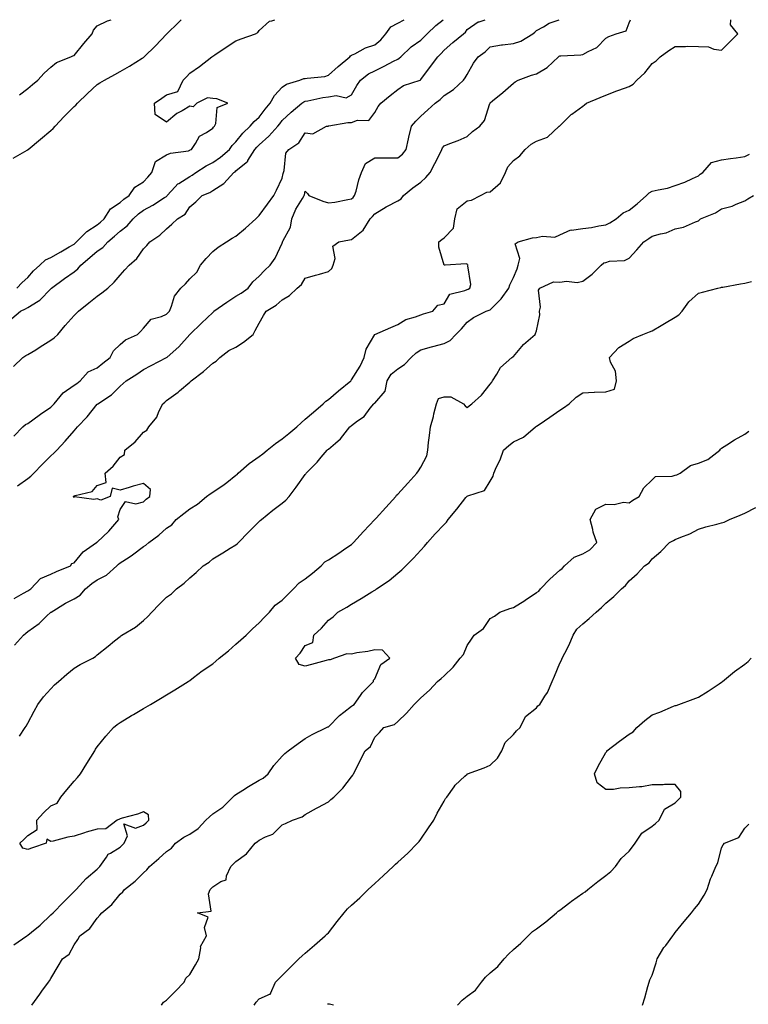
# Model space of a CAD drawing. Units: inches. Extents: x 942083 to 944723, y 7242458 to 7245098.
# Drawn here: x 942425 to 942740, y 7244672 to 7245098 of the extents above; entities that cross this region are included whole.
import ezdxf

# ---------------------------------------------------------------- set-up
doc = ezdxf.new("R2010")
doc.units = ezdxf.units.IN
doc.header["$MEASUREMENT"] = 0
doc.layers.add('Contour_94207242', color=7, linetype='Continuous', true_color=0x5a39b4)

msp = doc.modelspace()

# ---------------------------------------------------------------- linework, layer by layer
at = {"layer": 'Contour_94207242'}
for points in [[(942421.15, 7244968.82, 3205), (942424.84, 7244971.92, 3205), (942427.02, 7244972.95, 3205), (942428.05, 7244973.52, 3205), (942432.46, 7244976.33, 3205), (942433.22, 7244976.75, 3205), (942438.05, 7244981.71, 3205), (942438.17, 7244981.8, 3205), (942438.26, 7244981.92, 3205), (942443.86, 7244986.11, 3205), (942448.05, 7244989.06, 3205), (942449.72, 7244990.25, 3205), (942450.97, 7244991.92, 3205), (942454.83, 7244995.14, 3205), (942458.05, 7244997.86, 3205), (942460.51, 7244999.46, 3205), (942462.68, 7245001.92, 3205), (942465.57, 7245004.4, 3205), (942468.05, 7245006.6, 3205), (942471.05, 7245008.92, 3205), (942473.55, 7245011.92, 3205), (942475.85, 7245014.12, 3205), (942478.05, 7245015.7, 3205), (942482.15, 7245017.82, 3205), (942487.21, 7245021.08, 3205), (942488.05, 7245021.6, 3205), (942488.24, 7245021.73, 3205), (942488.38, 7245021.92, 3205), (942491.82, 7245025.69, 3205), (942492.97, 7245027, 3205), (942493.3, 7245027.17, 3205), (942498.05, 7245030.22, 3205), (942499.18, 7245030.79, 3205), (942500.72, 7245031.92, 3205), (942505.15, 7245034.82, 3205), (942508.05, 7245036.33, 3205), (942511.38, 7245038.59, 3205), (942515.23, 7245041.92, 3205), (942516.4, 7245043.57, 3205), (942518.05, 7245045.21, 3205), (942521.06, 7245048.91, 3205), (942524.26, 7245051.92, 3205), (942525.95, 7245054.02, 3205), (942528.05, 7245055.91, 3205), (942530.72, 7245059.25, 3205), (942532.84, 7245061.92, 3205), (942534.75, 7245065.22, 3205), (942538.05, 7245068.82, 3205), (942539.9, 7245070.07, 3205), (942545.68, 7245071.92, 3205), (942547.42, 7245072.55, 3205), (942548.05, 7245072.56, 3205), (942548.9, 7245072.77, 3205), (942556.49, 7245073.48, 3205), (942558.05, 7245074.05, 3205), (942562.26, 7245077.71, 3205), (942567.33, 7245081.92, 3205), (942567.64, 7245082.33, 3205), (942568.05, 7245082.68, 3205), (942569.44, 7245083.31, 3205), (942574.09, 7245085.88, 3205), (942578.05, 7245087.11, 3205), (942580.71, 7245089.26, 3205), (942582.94, 7245091.92, 3205), (942585.01, 7245094.96, 3205), (942588.05, 7245096.54, 3205), (942590.87, 7245098, 3205)], [(942421.78, 7245038.19, 3207), (942427.75, 7245041.62, 3207), (942428.05, 7245041.78, 3207), (942428.13, 7245041.84, 3207), (942428.24, 7245041.92, 3207), (942433.59, 7245046.38, 3207), (942438.05, 7245050.07, 3207), (942438.99, 7245050.98, 3207), (942439.81, 7245051.92, 3207), (942443.84, 7245056.13, 3207), (942448.05, 7245060.44, 3207), (942448.86, 7245061.11, 3207), (942449.55, 7245061.92, 3207), (942453.88, 7245066.09, 3207), (942458.05, 7245069.93, 3207), (942459.26, 7245070.71, 3207), (942461.28, 7245071.92, 3207), (942465.64, 7245074.33, 3207), (942468.05, 7245075.53, 3207), (942472.01, 7245077.96, 3207), (942477.45, 7245081.32, 3207), (942478.05, 7245081.7, 3207), (942478.19, 7245081.78, 3207), (942478.34, 7245081.92, 3207), (942483.34, 7245086.63, 3207), (942488.05, 7245091.74, 3207), (942488.13, 7245091.84, 3207), (942488.2, 7245091.92, 3207), (942493.17, 7245096.8, 3207), (942494.31, 7245098, 3207)], [(942421.92, 7244948.05, 3204), (942425.91, 7244951.92, 3204), (942427.18, 7244952.79, 3204), (942428.05, 7244953.27, 3204), (942431.45, 7244955.32, 3204), (942433.46, 7244956.51, 3204), (942438.05, 7244959.41, 3204), (942439.51, 7244960.46, 3204), (942440.99, 7244961.92, 3204), (942444.25, 7244965.72, 3204), (942448.05, 7244970.09, 3204), (942448.99, 7244970.98, 3204), (942449.93, 7244971.92, 3204), (942454.39, 7244975.58, 3204), (942458.05, 7244978.46, 3204), (942460.03, 7244979.94, 3204), (942462.72, 7244981.92, 3204), (942465.4, 7244984.57, 3204), (942468.05, 7244987.6, 3204), (942470.07, 7244989.9, 3204), (942471.84, 7244991.92, 3204), (942475.15, 7244994.82, 3204), (942478.05, 7244998.87, 3204), (942479.54, 7245000.43, 3204), (942480.83, 7245001.92, 3204), (942485.09, 7245004.88, 3204), (942488.05, 7245007.63, 3204), (942490.36, 7245009.61, 3204), (942492.74, 7245011.92, 3204), (942496.04, 7245013.93, 3204), (942498.05, 7245017.06, 3204), (942500.68, 7245019.29, 3204), (942503.48, 7245021.92, 3204), (942506.7, 7245023.27, 3204), (942508.05, 7245024.2, 3204), (942512.86, 7245027.11, 3204), (942517.11, 7245031.92, 3204), (942517.68, 7245032.29, 3204), (942518.05, 7245032.59, 3204), (942522.43, 7245036.3, 3204), (942523.13, 7245036.84, 3204), (942523.26, 7245037.13, 3204), (942526.17, 7245041.92, 3204), (942527.02, 7245042.95, 3204), (942528.05, 7245043.91, 3204), (942532.27, 7245047.7, 3204), (942536.11, 7245051.92, 3204), (942536.98, 7245052.99, 3204), (942538.05, 7245054.35, 3204), (942541.93, 7245058.04, 3204), (942546.6, 7245061.92, 3204), (942547.43, 7245062.54, 3204), (942548.05, 7245062.81, 3204), (942549.09, 7245062.96, 3204), (942555.68, 7245064.29, 3204), (942558.05, 7245064.6, 3204), (942561.33, 7245065.2, 3204), (942565.73, 7245064.24, 3204), (942568.05, 7245065.51, 3204), (942570.37, 7245069.6, 3204), (942571.96, 7245071.92, 3204), (942575.39, 7245074.58, 3204), (942578.05, 7245075.94, 3204), (942582.13, 7245077.84, 3204), (942586.16, 7245080.03, 3204), (942588.05, 7245081, 3204), (942588.67, 7245081.3, 3204), (942589.37, 7245081.92, 3204), (942593.76, 7245086.21, 3204), (942598.05, 7245089.21, 3204), (942599.44, 7245090.53, 3204), (942600.7, 7245091.92, 3204), (942604.53, 7245095.44, 3204), (942607.64, 7245098, 3204)], [(942422.03, 7244917.94, 3203), (942425.91, 7244921.92, 3203), (942427.02, 7244922.95, 3203), (942428.05, 7244923.46, 3203), (942432.94, 7244927.03, 3203), (942433.61, 7244927.48, 3203), (942438.05, 7244930.53, 3203), (942438.78, 7244931.19, 3203), (942439.41, 7244931.92, 3203), (942443.29, 7244936.68, 3203), (942448.05, 7244939.92, 3203), (942449.19, 7244940.78, 3203), (942450.73, 7244941.92, 3203), (942454.16, 7244945.81, 3203), (942458.05, 7244947.55, 3203), (942460.45, 7244949.52, 3203), (942463.7, 7244951.92, 3203), (942465.14, 7244954.83, 3203), (942468.05, 7244957.56, 3203), (942470.32, 7244959.65, 3203), (942475.48, 7244961.92, 3203), (942476.8, 7244963.17, 3203), (942478.05, 7244964.57, 3203), (942481.4, 7244968.57, 3203), (942485.8, 7244969.67, 3203), (942488.05, 7244970.74, 3203), (942488.65, 7244971.32, 3203), (942489.26, 7244971.92, 3203), (942490.24, 7244974.11, 3203), (942491.5, 7244978.47, 3203), (942494.25, 7244981.92, 3203), (942496.17, 7244983.8, 3203), (942498.05, 7244985.94, 3203), (942501.15, 7244988.82, 3203), (942502.79, 7244991.92, 3203), (942505.2, 7244994.77, 3203), (942508.05, 7244997.76, 3203), (942510.34, 7244999.63, 3203), (942513.94, 7245001.92, 3203), (942516.49, 7245003.48, 3203), (942518.05, 7245004.44, 3203), (942522.15, 7245007.82, 3203), (942526.63, 7245011.92, 3203), (942527.36, 7245012.61, 3203), (942528.05, 7245013.3, 3203), (942531.66, 7245018.31, 3203), (942534.41, 7245021.92, 3203), (942535.61, 7245024.36, 3203), (942538.05, 7245029.54, 3203), (942538.51, 7245031.46, 3203), (942538.63, 7245031.92, 3203), (942538.95, 7245032.82, 3203), (942539.66, 7245040.31, 3203), (942540.98, 7245041.92, 3203), (942545.21, 7245044.76, 3203), (942548.05, 7245049.1, 3203), (942551.31, 7245048.66, 3203), (942557.21, 7245051.92, 3203), (942557.94, 7245052.03, 3203), (942558.05, 7245052.06, 3203), (942558.19, 7245052.06, 3203), (942566.39, 7245053.58, 3203), (942568.05, 7245053.57, 3203), (942570.64, 7245054.51, 3203), (942575.56, 7245054.41, 3203), (942578.05, 7245057.91, 3203), (942579.51, 7245060.46, 3203), (942580.72, 7245061.92, 3203), (942584.78, 7245065.19, 3203), (942588.05, 7245067.89, 3203), (942590.49, 7245069.48, 3203), (942597.65, 7245071.92, 3203), (942597.95, 7245072.02, 3203), (942598.05, 7245072.1, 3203), (942602.25, 7245077.72, 3203), (942605.29, 7245081.92, 3203), (942606.7, 7245083.27, 3203), (942608.05, 7245084.77, 3203), (942611.82, 7245088.15, 3203), (942616.47, 7245091.92, 3203), (942617.35, 7245092.62, 3203), (942618.05, 7245093.69, 3203), (942622.87, 7245097.1, 3203), (942623.26, 7245097.13, 3203), (942625.89, 7245098, 3203)], [(942422.14, 7244847.83, 3201), (942426.15, 7244850.02, 3201), (942428.05, 7244851.03, 3201), (942428.55, 7244851.42, 3201), (942429.3, 7244851.92, 3201), (942433.61, 7244856.36, 3201), (942438.05, 7244858.22, 3201), (942440.47, 7244859.5, 3201), (942446.45, 7244861.92, 3201), (942447.14, 7244862.83, 3201), (942448.05, 7244863.16, 3201), (942452.01, 7244867.96, 3201), (942457.77, 7244871.92, 3201), (942457.86, 7244872.11, 3201), (942458.05, 7244872.09, 3201), (942463.04, 7244876.93, 3201), (942467.45, 7244881.92, 3201), (942466.96, 7244883.01, 3201), (942468.05, 7244886.18, 3201), (942470.23, 7244889.74, 3201), (942474.79, 7244888.66, 3201), (942478.05, 7244889.56, 3201), (942479.22, 7244890.75, 3201), (942480.89, 7244891.92, 3201), (942481.04, 7244894.91, 3201), (942478.05, 7244897.55, 3201), (942473.61, 7244896.36, 3201), (942471.9, 7244895.77, 3201), (942468.05, 7244894.59, 3201), (942464.46, 7244895.51, 3201), (942463.69, 7244891.92, 3201), (942459.68, 7244890.29, 3201), (942458.05, 7244890.92, 3201), (942456.65, 7244890.52, 3201), (942448.28, 7244891.69, 3201), (942448.05, 7244891.41, 3201), (942447.83, 7244891.7, 3201), (942447.81, 7244891.92, 3201), (942447.94, 7244892.03, 3201), (942448.05, 7244892.15, 3201), (942448.49, 7244892.36, 3201), (942455.9, 7244894.07, 3201), (942458.05, 7244896.62, 3201), (942461.99, 7244897.98, 3201), (942461.52, 7244901.92, 3201), (942464.99, 7244904.98, 3201), (942468.05, 7244908.91, 3201), (942469.89, 7244910.08, 3201), (942470.04, 7244911.92, 3201), (942474.54, 7244915.43, 3201), (942478.05, 7244919.7, 3201), (942479.48, 7244920.49, 3201), (942480.41, 7244921.92, 3201), (942483.81, 7244926.16, 3201), (942484.77, 7244928.64, 3201), (942486.41, 7244931.92, 3201), (942487.27, 7244932.7, 3201), (942488.05, 7244933.38, 3201), (942493, 7244936.97, 3201), (942493.71, 7244937.58, 3201), (942498.05, 7244941.29, 3201), (942498.41, 7244941.56, 3201), (942498.66, 7244941.92, 3201), (942504.09, 7244945.88, 3201), (942508.05, 7244949.55, 3201), (942509.55, 7244950.42, 3201), (942511.13, 7244951.92, 3201), (942515.04, 7244954.93, 3201), (942518.05, 7244956.44, 3201), (942521.39, 7244958.58, 3201), (942525.49, 7244961.92, 3201), (942526.37, 7244963.6, 3201), (942528.05, 7244966.79, 3201), (942529.9, 7244970.07, 3201), (942531.15, 7244971.92, 3201), (942535.46, 7244974.51, 3201), (942538.05, 7244976.85, 3201), (942541.28, 7244978.69, 3201), (942544.57, 7244981.92, 3201), (942546.4, 7244983.57, 3201), (942548.05, 7244986.31, 3201), (942552.41, 7244987.56, 3201), (942554.12, 7244987.99, 3201), (942558.05, 7244989.07, 3201), (942559.55, 7244990.42, 3201), (942560.13, 7244991.92, 3201), (942560.95, 7244994.82, 3201), (942559.94, 7245000.03, 3201), (942562.6, 7245001.92, 3201), (942567.14, 7245002.83, 3201), (942568.05, 7245002.93, 3201), (942573.02, 7245006.95, 3201), (942576.07, 7245011.92, 3201), (942577.11, 7245012.86, 3201), (942578.05, 7245014.09, 3201), (942582.95, 7245017.02, 3201), (942583.34, 7245017.21, 3201), (942588.05, 7245019.71, 3201), (942589.44, 7245020.53, 3201), (942590.57, 7245021.92, 3201), (942594.6, 7245025.37, 3201), (942598.05, 7245027.82, 3201), (942600.15, 7245029.82, 3201), (942601.98, 7245031.92, 3201), (942604.12, 7245035.85, 3201), (942606.2, 7245040.07, 3201), (942607.14, 7245041.92, 3201), (942607.42, 7245042.55, 3201), (942608.05, 7245043.42, 3201), (942610.56, 7245044.43, 3201), (942614.13, 7245045.84, 3201), (942618.05, 7245047.43, 3201), (942620.28, 7245049.69, 3201), (942623.5, 7245051.92, 3201), (942625.56, 7245054.41, 3201), (942627.86, 7245061.73, 3201), (942627.95, 7245061.92, 3201), (942627.99, 7245061.98, 3201), (942628.05, 7245062.09, 3201), (942629.06, 7245062.93, 3201), (942633.43, 7245066.54, 3201), (942638.05, 7245070.62, 3201), (942638.78, 7245071.19, 3201), (942640.08, 7245071.92, 3201), (942645.93, 7245074.04, 3201), (942648.05, 7245074.54, 3201), (942652.58, 7245077.39, 3201), (942657.56, 7245081.92, 3201), (942657.81, 7245082.16, 3201), (942658.05, 7245082.34, 3201), (942658.53, 7245082.4, 3201), (942667.2, 7245082.77, 3201), (942668.05, 7245082.9, 3201), (942670.35, 7245084.22, 3201), (942674.05, 7245085.92, 3201), (942678.05, 7245090, 3201), (942679.3, 7245090.67, 3201), (942682.47, 7245091.92, 3201), (942686.84, 7245093.13, 3201), (942688.05, 7245096.66, 3201), (942688.63, 7245098, 3201)], [(942422.35, 7244827.62, 3200), (942426.21, 7244831.92, 3200), (942427.13, 7244832.84, 3200), (942428.05, 7244833.44, 3200), (942432.99, 7244836.98, 3200), (942436.19, 7244840.06, 3200), (942438.05, 7244841.84, 3200), (942438.13, 7244841.92, 3200), (942444.29, 7244845.68, 3200), (942448.05, 7244847.61, 3200), (942450.7, 7244849.27, 3200), (942453.01, 7244851.92, 3200), (942455.7, 7244854.27, 3200), (942458.05, 7244855.89, 3200), (942462.14, 7244857.83, 3200), (942466.54, 7244861.92, 3200), (942467.3, 7244862.67, 3200), (942468.05, 7244863.25, 3200), (942471.81, 7244865.68, 3200), (942473.34, 7244866.63, 3200), (942478.05, 7244870.23, 3200), (942479.13, 7244870.84, 3200), (942480.36, 7244871.92, 3200), (942484.78, 7244875.19, 3200), (942488.05, 7244878.11, 3200), (942490.31, 7244879.66, 3200), (942492.2, 7244881.92, 3200), (942495.45, 7244884.52, 3200), (942498.05, 7244886.5, 3200), (942501.41, 7244888.56, 3200), (942505.3, 7244891.92, 3200), (942506.94, 7244893.03, 3200), (942508.05, 7244893.69, 3200), (942512.93, 7244897.04, 3200), (942514.11, 7244897.98, 3200), (942518.05, 7244901.08, 3200), (942518.58, 7244901.39, 3200), (942519.08, 7244901.92, 3200), (942523.79, 7244906.18, 3200), (942528.05, 7244909.21, 3200), (942529.67, 7244910.3, 3200), (942531.56, 7244911.92, 3200), (942535.23, 7244914.74, 3200), (942538.05, 7244916.86, 3200), (942540.9, 7244919.07, 3200), (942544.33, 7244921.92, 3200), (942546.2, 7244923.77, 3200), (942548.05, 7244925.23, 3200), (942551.62, 7244928.35, 3200), (942555.76, 7244931.92, 3200), (942556.88, 7244933.09, 3200), (942558.05, 7244933.85, 3200), (942562.44, 7244937.53, 3200), (942567.77, 7244941.92, 3200), (942567.85, 7244942.12, 3200), (942568.05, 7244942.26, 3200), (942571.75, 7244948.22, 3200), (942573.49, 7244951.92, 3200), (942574.35, 7244955.62, 3200), (942578.05, 7244961.87, 3200), (942578.08, 7244961.89, 3200), (942578.14, 7244961.92, 3200), (942585.06, 7244964.91, 3200), (942588.05, 7244966.28, 3200), (942591.55, 7244968.42, 3200), (942595.64, 7244969.51, 3200), (942598.05, 7244970.46, 3200), (942599.15, 7244970.82, 3200), (942603.22, 7244971.92, 3200), (942605.34, 7244974.63, 3200), (942608.05, 7244975.2, 3200), (942610.61, 7244979.36, 3200), (942617.04, 7244980.91, 3200), (942618.05, 7244981.42, 3200), (942618.41, 7244981.56, 3200), (942619.25, 7244981.92, 3200), (942619.64, 7244983.51, 3200), (942618.32, 7244991.65, 3200), (942618.54, 7244991.92, 3200), (942618.18, 7244992.05, 3200), (942618.05, 7244992.28, 3200), (942617.55, 7244992.42, 3200), (942608.53, 7244991.92, 3200), (942608.07, 7244991.9, 3200), (942608.05, 7244991.9, 3200), (942608.03, 7244991.92, 3200), (942608.03, 7244991.94, 3200), (942605.77, 7244999.64, 3200), (942605.78, 7245001.92, 3200), (942607.03, 7245002.94, 3200), (942608.05, 7245003.65, 3200), (942612.15, 7245007.82, 3200), (942612.77, 7245011.92, 3200), (942613.77, 7245016.2, 3200), (942618.05, 7245019.72, 3200), (942619.97, 7245020, 3200), (942623.85, 7245021.92, 3200), (942626.59, 7245023.38, 3200), (942628.05, 7245023.62, 3200), (942632.47, 7245027.5, 3200), (942634.64, 7245031.92, 3200), (942635.57, 7245034.4, 3200), (942638.05, 7245037.07, 3200), (942640.86, 7245039.11, 3200), (942643.11, 7245041.92, 3200), (942645.76, 7245044.21, 3200), (942648.05, 7245045.42, 3200), (942652.79, 7245047.18, 3200), (942657.9, 7245051.92, 3200), (942657.96, 7245052.01, 3200), (942658.05, 7245052.15, 3200), (942663, 7245056.97, 3200), (942663.31, 7245057.18, 3200), (942668.05, 7245060.58, 3200), (942668.74, 7245061.23, 3200), (942669.63, 7245061.92, 3200), (942675.57, 7245064.4, 3200), (942678.05, 7245065.39, 3200), (942682.79, 7245067.18, 3200), (942683.6, 7245067.47, 3200), (942688.05, 7245069.07, 3200), (942689.82, 7245070.15, 3200), (942691.43, 7245071.92, 3200), (942694.92, 7245075.05, 3200), (942698.05, 7245079.05, 3200), (942699.74, 7245080.23, 3200), (942701.56, 7245081.92, 3200), (942705.29, 7245084.68, 3200), (942708.05, 7245086.4, 3200), (942712.47, 7245086.34, 3200), (942713.48, 7245086.49, 3200), (942718.05, 7245086.45, 3200), (942722.4, 7245086.27, 3200), (942724.77, 7245085.2, 3200), (942728.05, 7245084.89, 3200), (942731.59, 7245088.38, 3200), (942735.03, 7245091.92, 3200), (942731.86, 7245095.73, 3200), (942732.13, 7245097.84, 3200), (942732.09, 7245098, 3200)], [(942423.24, 7244981.92, 3206), (942425.61, 7244984.36, 3206), (942428.05, 7244986.51, 3206), (942430.57, 7244989.4, 3206), (942433.25, 7244991.92, 3206), (942435.74, 7244994.23, 3206), (942438.05, 7244995.25, 3206), (942442.28, 7244997.69, 3206), (942445.93, 7244999.8, 3206), (942448.05, 7245001.02, 3206), (942448.54, 7245001.43, 3206), (942449.12, 7245001.92, 3206), (942453.57, 7245006.4, 3206), (942458.05, 7245009.24, 3206), (942459.49, 7245010.48, 3206), (942461.11, 7245011.92, 3206), (942463.78, 7245016.19, 3206), (942468.05, 7245018.91, 3206), (942469.6, 7245020.37, 3206), (942471.86, 7245021.92, 3206), (942474.37, 7245025.6, 3206), (942478.05, 7245027.97, 3206), (942480, 7245029.97, 3206), (942481.73, 7245031.92, 3206), (942483.33, 7245036.64, 3206), (942488.05, 7245039.52, 3206), (942489.69, 7245040.28, 3206), (942497.48, 7245041.35, 3206), (942498.05, 7245041.52, 3206), (942498.29, 7245041.68, 3206), (942498.81, 7245041.92, 3206), (942500.56, 7245044.43, 3206), (942502.34, 7245047.63, 3206), (942505.38, 7245049.25, 3206), (942508.05, 7245051.06, 3206), (942508.39, 7245051.58, 3206), (942508.73, 7245051.92, 3206), (942509.32, 7245053.19, 3206), (942509.96, 7245060.01, 3206), (942514.53, 7245061.92, 3206), (942509.86, 7245063.73, 3206), (942508.05, 7245063.91, 3206), (942505.77, 7245064.2, 3206), (942501.13, 7245061.92, 3206), (942499.58, 7245060.39, 3206), (942498.05, 7245060.6, 3206), (942494.78, 7245058.65, 3206), (942492.51, 7245057.46, 3206), (942488.05, 7245053.68, 3206), (942483.17, 7245057.04, 3206), (942482.86, 7245061.92, 3206), (942485.96, 7245064.01, 3206), (942488.05, 7245065.48, 3206), (942492.97, 7245067, 3206), (942495.3, 7245071.92, 3206), (942496.68, 7245073.29, 3206), (942498.05, 7245074.92, 3206), (942502.26, 7245077.71, 3206), (942507.65, 7245081.92, 3206), (942507.88, 7245082.09, 3206), (942508.05, 7245082.22, 3206), (942508.98, 7245082.85, 3206), (942513.82, 7245086.15, 3206), (942518.05, 7245088.9, 3206), (942520.3, 7245089.67, 3206), (942526.51, 7245091.92, 3206), (942527.54, 7245092.43, 3206), (942528.05, 7245093.3, 3206), (942532.6, 7245097.37, 3206), (942533.64, 7245097.51, 3206), (942534.93, 7245098, 3206)], [(942423.56, 7244896.41, 3202), (942428.05, 7244899.62, 3202), (942429.33, 7244900.64, 3202), (942430.69, 7244901.92, 3202), (942434.33, 7244905.64, 3202), (942438.05, 7244909.43, 3202), (942439.31, 7244910.66, 3202), (942440.61, 7244911.92, 3202), (942444.19, 7244915.78, 3202), (942448.05, 7244920.31, 3202), (942448.81, 7244921.16, 3202), (942449.48, 7244921.92, 3202), (942453.67, 7244926.3, 3202), (942458.05, 7244931.71, 3202), (942458.17, 7244931.8, 3202), (942458.26, 7244931.92, 3202), (942464.18, 7244935.79, 3202), (942468.05, 7244939.59, 3202), (942469.33, 7244940.64, 3202), (942470.62, 7244941.92, 3202), (942475.17, 7244944.8, 3202), (942478.05, 7244946.8, 3202), (942481.41, 7244948.56, 3202), (942488.01, 7244951.92, 3202), (942488.04, 7244951.93, 3202), (942488.05, 7244951.94, 3202), (942488.26, 7244952.13, 3202), (942493.34, 7244956.63, 3202), (942498.05, 7244961.85, 3202), (942498.08, 7244961.89, 3202), (942498.11, 7244961.92, 3202), (942503.17, 7244966.8, 3202), (942508.05, 7244971.45, 3202), (942508.33, 7244971.64, 3202), (942508.53, 7244971.92, 3202), (942514.06, 7244975.91, 3202), (942518.05, 7244978.47, 3202), (942520.25, 7244979.72, 3202), (942523.36, 7244981.92, 3202), (942525.33, 7244984.64, 3202), (942528.05, 7244987.13, 3202), (942530.36, 7244989.61, 3202), (942532.84, 7244991.92, 3202), (942535.04, 7244994.93, 3202), (942538.05, 7245001.4, 3202), (942538.2, 7245001.77, 3202), (942538.25, 7245001.92, 3202), (942538.35, 7245002.22, 3202), (942541.61, 7245008.36, 3202), (942542.27, 7245011.92, 3202), (942543.95, 7245016.02, 3202), (942546.87, 7245020.74, 3202), (942547.52, 7245021.92, 3202), (942547.63, 7245022.34, 3202), (942548.05, 7245023.81, 3202), (942548.99, 7245022.86, 3202), (942549.63, 7245021.92, 3202), (942555.63, 7245019.5, 3202), (942558.05, 7245018.87, 3202), (942560.81, 7245019.16, 3202), (942566.42, 7245020.29, 3202), (942568.05, 7245020.49, 3202), (942568.8, 7245021.17, 3202), (942569.39, 7245021.92, 3202), (942569.99, 7245023.86, 3202), (942571.21, 7245028.76, 3202), (942572.38, 7245031.92, 3202), (942574.1, 7245035.87, 3202), (942578.05, 7245038.3, 3202), (942581.63, 7245038.34, 3202), (942584.35, 7245038.22, 3202), (942588.05, 7245038.26, 3202), (942590.06, 7245039.91, 3202), (942591.64, 7245041.92, 3202), (942592.63, 7245046.5, 3202), (942592.75, 7245047.22, 3202), (942593.94, 7245051.92, 3202), (942595.82, 7245054.15, 3202), (942598.05, 7245056.31, 3202), (942600.99, 7245058.98, 3202), (942604.19, 7245061.92, 3202), (942606.44, 7245063.53, 3202), (942608.05, 7245065.16, 3202), (942612.16, 7245067.81, 3202), (942616.41, 7245071.92, 3202), (942617.17, 7245072.8, 3202), (942618.05, 7245074.3, 3202), (942620.78, 7245079.19, 3202), (942622.84, 7245081.92, 3202), (942625.8, 7245084.17, 3202), (942628.05, 7245086.32, 3202), (942632.84, 7245087.13, 3202), (942633.26, 7245087.13, 3202), (942638.05, 7245087.71, 3202), (942641.26, 7245088.71, 3202), (942646.37, 7245091.92, 3202), (942647.31, 7245092.66, 3202), (942648.05, 7245093.29, 3202), (942651.02, 7245094.89, 3202), (942653.51, 7245096.46, 3202), (942657.79, 7245098, 3202)], [(942424.4, 7245065.57, 3208), (942428.05, 7245068.32, 3208), (942430.01, 7245069.96, 3208), (942432.41, 7245071.92, 3208), (942435.13, 7245074.84, 3208), (942438.05, 7245077.45, 3208), (942440.44, 7245079.53, 3208), (942446.62, 7245081.92, 3208), (942447.58, 7245082.39, 3208), (942448.05, 7245082.56, 3208), (942452.24, 7245087.73, 3208), (942455.89, 7245091.92, 3208), (942456.51, 7245093.46, 3208), (942458.05, 7245095.3, 3208), (942462.52, 7245097.45, 3208), (942464.07, 7245098, 3208)], [(942424.44, 7244788.31, 3199), (942426.9, 7244791.92, 3199), (942427.37, 7244792.6, 3199), (942428.05, 7244793.8, 3199), (942430.86, 7244799.11, 3199), (942432.37, 7244801.92, 3199), (942434.79, 7244805.18, 3199), (942438.05, 7244808.75, 3199), (942439.59, 7244810.38, 3199), (942441.29, 7244811.92, 3199), (942444.96, 7244815.01, 3199), (942448.05, 7244817.61, 3199), (942450.75, 7244819.22, 3199), (942456.17, 7244821.92, 3199), (942457.31, 7244822.66, 3199), (942458.05, 7244823.38, 3199), (942462.76, 7244827.21, 3199), (942465.55, 7244829.42, 3199), (942468.05, 7244831.4, 3199), (942468.33, 7244831.64, 3199), (942468.71, 7244831.92, 3199), (942474.56, 7244835.41, 3199), (942478.05, 7244838.24, 3199), (942479.98, 7244839.99, 3199), (942481.68, 7244841.92, 3199), (942484.84, 7244845.13, 3199), (942488.05, 7244848.39, 3199), (942490.14, 7244849.83, 3199), (942492.35, 7244851.92, 3199), (942495.61, 7244854.36, 3199), (942498.05, 7244856.64, 3199), (942500.91, 7244859.06, 3199), (942503.84, 7244861.92, 3199), (942506.46, 7244863.51, 3199), (942508.05, 7244864.89, 3199), (942512.44, 7244867.53, 3199), (942515.6, 7244869.47, 3199), (942518.05, 7244870.97, 3199), (942518.59, 7244871.38, 3199), (942519.17, 7244871.92, 3199), (942523.55, 7244876.42, 3199), (942528.05, 7244881.07, 3199), (942528.51, 7244881.46, 3199), (942529.09, 7244881.92, 3199), (942534.06, 7244885.91, 3199), (942538.05, 7244889, 3199), (942539.64, 7244890.33, 3199), (942541.12, 7244891.92, 3199), (942544.05, 7244895.92, 3199), (942548.05, 7244901.41, 3199), (942548.26, 7244901.71, 3199), (942548.42, 7244901.92, 3199), (942553.25, 7244906.72, 3199), (942554.94, 7244908.81, 3199), (942557.52, 7244911.92, 3199), (942557.86, 7244912.11, 3199), (942558.05, 7244912.31, 3199), (942561.05, 7244914.92, 3199), (942563.22, 7244916.75, 3199), (942564.27, 7244918.14, 3199), (942567.28, 7244921.92, 3199), (942567.73, 7244922.24, 3199), (942568.05, 7244922.55, 3199), (942570.67, 7244924.54, 3199), (942573.47, 7244926.5, 3199), (942576.16, 7244930.03, 3199), (942577.7, 7244931.92, 3199), (942577.88, 7244932.09, 3199), (942578.05, 7244932.27, 3199), (942582.56, 7244937.41, 3199), (942583.38, 7244941.92, 3199), (942585.18, 7244944.79, 3199), (942588.05, 7244947, 3199), (942590.99, 7244948.98, 3199), (942593.89, 7244951.92, 3199), (942595.98, 7244953.99, 3199), (942598.05, 7244955.32, 3199), (942602.68, 7244956.55, 3199), (942603.26, 7244956.71, 3199), (942608.05, 7244958.02, 3199), (942610.68, 7244959.29, 3199), (942613.12, 7244961.92, 3199), (942615.64, 7244964.33, 3199), (942618.05, 7244967.22, 3199), (942620.76, 7244969.21, 3199), (942626.27, 7244971.92, 3199), (942627.56, 7244972.41, 3199), (942628.05, 7244972.61, 3199), (942632.68, 7244977.29, 3199), (942636.03, 7244981.92, 3199), (942636.53, 7244983.44, 3199), (942638.05, 7244986.57, 3199), (942639.68, 7244990.29, 3199), (942640.17, 7244991.92, 3199), (942640.84, 7244994.71, 3199), (942638.86, 7245001.11, 3199), (942640.08, 7245001.92, 3199), (942646.3, 7245003.67, 3199), (942648.05, 7245003.86, 3199), (942650.55, 7245004.42, 3199), (942656.01, 7245003.96, 3199), (942658.05, 7245004.99, 3199), (942662.89, 7245007.08, 3199), (942663.14, 7245007.01, 3199), (942668.05, 7245007.72, 3199), (942671.86, 7245008.11, 3199), (942674.99, 7245008.86, 3199), (942678.05, 7245009.26, 3199), (942679.77, 7245010.2, 3199), (942682.49, 7245011.92, 3199), (942685.48, 7245014.49, 3199), (942688.05, 7245015.69, 3199), (942691.56, 7245018.41, 3199), (942695.65, 7245021.92, 3199), (942696.78, 7245023.19, 3199), (942698.05, 7245023.82, 3199), (942700.61, 7245024.48, 3199), (942704.74, 7245025.23, 3199), (942708.05, 7245026.27, 3199), (942712.18, 7245027.79, 3199), (942715.54, 7245029.41, 3199), (942718.05, 7245030.5, 3199), (942718.81, 7245031.16, 3199), (942719.89, 7245031.92, 3199), (942723.67, 7245036.3, 3199), (942728.05, 7245037.44, 3199), (942731.93, 7245038.04, 3199), (942734.44, 7245038.31, 3199), (942738.05, 7245038.82, 3199), (942740.12, 7245039.85, 3199)], [(942421.95, 7244698.02, 3198), (942427.67, 7244701.92, 3198), (942427.86, 7244702.11, 3198), (942428.05, 7244702.19, 3198), (942429.68, 7244703.55, 3198), (942433.37, 7244706.6, 3198), (942438.05, 7244710.98, 3198), (942438.99, 7244711.92, 3198), (942443.51, 7244716.46, 3198), (942448.05, 7244721.03, 3198), (942448.49, 7244721.48, 3198), (942448.93, 7244721.92, 3198), (942453.28, 7244726.69, 3198), (942458.05, 7244730.8, 3198), (942458.63, 7244731.34, 3198), (942459.22, 7244731.92, 3198), (942462.02, 7244735.89, 3198), (942462.75, 7244737.22, 3198), (942463.81, 7244737.68, 3198), (942468.05, 7244740.32, 3198), (942468.88, 7244741.09, 3198), (942469.75, 7244741.92, 3198), (942471.21, 7244745.08, 3198), (942469.6, 7244750.37, 3198), (942474.59, 7244748.46, 3198), (942478.05, 7244749.81, 3198), (942479.17, 7244750.8, 3198), (942480.45, 7244751.92, 3198), (942480.31, 7244754.18, 3198), (942478.05, 7244755.55, 3198), (942475.51, 7244754.46, 3198), (942468.91, 7244752.78, 3198), (942468.05, 7244752.49, 3198), (942467.64, 7244752.33, 3198), (942466.75, 7244751.92, 3198), (942461.8, 7244748.17, 3198), (942458.05, 7244748.08, 3198), (942453.26, 7244746.71, 3198), (942452.57, 7244746.44, 3198), (942448.05, 7244744.95, 3198), (942445.4, 7244744.57, 3198), (942439.03, 7244742.9, 3198), (942438.05, 7244742.72, 3198), (942436.22, 7244743.75, 3198), (942435.98, 7244741.92, 3198), (942430.03, 7244739.94, 3198), (942428.05, 7244739.21, 3198), (942425.9, 7244739.77, 3198), (942424.67, 7244741.92, 3198), (942426.4, 7244743.57, 3198), (942428.05, 7244745.36, 3198), (942432.09, 7244747.88, 3198), (942431.95, 7244751.92, 3198), (942434.88, 7244755.09, 3198), (942438.05, 7244758.18, 3198), (942440.7, 7244759.27, 3198), (942442.36, 7244761.92, 3198), (942444.93, 7244765.04, 3198), (942448.05, 7244768.74, 3198), (942449.57, 7244770.4, 3198), (942450.77, 7244771.92, 3198), (942453.56, 7244776.41, 3198), (942455.24, 7244779.11, 3198), (942456.99, 7244781.92, 3198), (942457.36, 7244782.61, 3198), (942458.05, 7244783.64, 3198), (942461.77, 7244788.2, 3198), (942465.12, 7244791.92, 3198), (942466.68, 7244793.29, 3198), (942468.05, 7244794.14, 3198), (942472.85, 7244797.12, 3198), (942473.78, 7244797.65, 3198), (942478.05, 7244800.16, 3198), (942479.16, 7244800.81, 3198), (942481.09, 7244801.92, 3198), (942485.48, 7244804.49, 3198), (942488.05, 7244806.06, 3198), (942491.65, 7244808.32, 3198), (942497.38, 7244811.92, 3198), (942497.79, 7244812.18, 3198), (942498.05, 7244812.34, 3198), (942499.72, 7244813.59, 3198), (942503.52, 7244816.45, 3198), (942508.05, 7244819.58, 3198), (942509.33, 7244820.64, 3198), (942510.86, 7244821.92, 3198), (942514.77, 7244825.2, 3198), (942518.05, 7244827.99, 3198), (942520.14, 7244829.83, 3198), (942522.41, 7244831.92, 3198), (942525.26, 7244834.71, 3198), (942528.05, 7244837.29, 3198), (942530.34, 7244839.63, 3198), (942532.58, 7244841.92, 3198), (942535.06, 7244844.91, 3198), (942538.05, 7244846.99, 3198), (942540.43, 7244849.54, 3198), (942543, 7244851.92, 3198), (942545.4, 7244854.57, 3198), (942548.05, 7244856.19, 3198), (942551.22, 7244858.75, 3198), (942554.95, 7244861.92, 3198), (942556.43, 7244863.54, 3198), (942558.05, 7244864.53, 3198), (942562.61, 7244867.36, 3198), (942565.63, 7244869.5, 3198), (942568.05, 7244871.17, 3198), (942568.48, 7244871.49, 3198), (942568.96, 7244871.92, 3198), (942573.28, 7244876.69, 3198), (942578.05, 7244881.86, 3198), (942578.11, 7244881.92, 3198), (942578.63, 7244882.5, 3198), (942582.83, 7244887.14, 3198), (942587.18, 7244891.92, 3198), (942587.54, 7244892.43, 3198), (942588.05, 7244892.86, 3198), (942592.37, 7244897.6, 3198), (942596.35, 7244901.92, 3198), (942596.96, 7244903.01, 3198), (942598.05, 7244904.56, 3198), (942600.59, 7244909.38, 3198), (942600.98, 7244911.92, 3198), (942601.32, 7244915.19, 3198), (942601.79, 7244918.18, 3198), (942602.14, 7244921.92, 3198), (942603.49, 7244926.48, 3198), (942603.67, 7244927.54, 3198), (942604.74, 7244931.92, 3198), (942605.71, 7244934.26, 3198), (942608.05, 7244934.97, 3198), (942611.01, 7244934.88, 3198), (942616.51, 7244931.92, 3198), (942617.14, 7244931.01, 3198), (942618.05, 7244930.37, 3198), (942618.97, 7244931, 3198), (942620.11, 7244931.92, 3198), (942624.24, 7244935.73, 3198), (942628.05, 7244940.46, 3198), (942628.67, 7244941.3, 3198), (942629.04, 7244941.92, 3198), (942630.82, 7244944.69, 3198), (942632.39, 7244947.58, 3198), (942637.43, 7244951.92, 3198), (942637.77, 7244952.2, 3198), (942638.05, 7244952.34, 3198), (942642.34, 7244957.63, 3198), (942647.42, 7244961.92, 3198), (942647.6, 7244962.37, 3198), (942648.05, 7244963.41, 3198), (942649.5, 7244970.47, 3198), (942649.36, 7244971.92, 3198), (942649.79, 7244973.66, 3198), (942648.87, 7244981.1, 3198), (942649.49, 7244981.92, 3198), (942655.32, 7244984.65, 3198), (942658.05, 7244984.53, 3198), (942661.06, 7244984.93, 3198), (942665.59, 7244984.38, 3198), (942668.05, 7244984.97, 3198), (942672.04, 7244987.93, 3198), (942675.94, 7244991.92, 3198), (942677.13, 7244992.84, 3198), (942678.05, 7244993.08, 3198), (942679.66, 7244993.53, 3198), (942686.12, 7244993.85, 3198), (942688.05, 7244994.91, 3198), (942691.4, 7244998.57, 3198), (942694.38, 7245001.92, 3198), (942696.61, 7245003.36, 3198), (942698.05, 7245004.44, 3198), (942701.61, 7245005.48, 3198), (942704.07, 7245005.9, 3198), (942708.05, 7245007.55, 3198), (942711.63, 7245008.34, 3198), (942716.77, 7245010.64, 3198), (942718.05, 7245011.05, 3198), (942718.47, 7245011.5, 3198), (942719.01, 7245011.92, 3198), (942725.45, 7245014.52, 3198), (942728.05, 7245016.18, 3198), (942732.57, 7245017.4, 3198), (942734.44, 7245018.31, 3198), (942738.05, 7245019.68, 3198), (942739.48, 7245020.49, 3198), (942741.85, 7245021.92, 3198)], [(942429.82, 7244671.92, 3197), (942433.24, 7244676.73, 3197), (942434.18, 7244678.05, 3197), (942436.95, 7244681.92, 3197), (942437.48, 7244682.49, 3197), (942438.05, 7244683.47, 3197), (942441.17, 7244688.8, 3197), (942443.09, 7244691.92, 3197), (942445.93, 7244694.04, 3197), (942448.05, 7244698.03, 3197), (942449.62, 7244700.35, 3197), (942450.59, 7244701.92, 3197), (942454.83, 7244705.14, 3197), (942458.05, 7244709.56, 3197), (942459.18, 7244710.79, 3197), (942460.05, 7244711.92, 3197), (942464.45, 7244715.52, 3197), (942468.05, 7244719.95, 3197), (942469.09, 7244720.88, 3197), (942469.92, 7244721.92, 3197), (942474.48, 7244725.49, 3197), (942478.05, 7244729.12, 3197), (942479.58, 7244730.39, 3197), (942480.73, 7244731.92, 3197), (942484.64, 7244735.33, 3197), (942488.05, 7244738.37, 3197), (942490.13, 7244739.84, 3197), (942491.96, 7244741.92, 3197), (942495.45, 7244744.52, 3197), (942498.05, 7244745.88, 3197), (942501.69, 7244748.28, 3197), (942505.06, 7244751.92, 3197), (942506.57, 7244753.4, 3197), (942508.05, 7244754.73, 3197), (942512.38, 7244757.59, 3197), (942516.78, 7244761.92, 3197), (942517.41, 7244762.56, 3197), (942518.05, 7244763.06, 3197), (942521.07, 7244764.94, 3197), (942523.5, 7244766.47, 3197), (942528.05, 7244769.16, 3197), (942529.82, 7244770.15, 3197), (942532, 7244771.92, 3197), (942534.4, 7244775.57, 3197), (942538.05, 7244779.58, 3197), (942539.19, 7244780.78, 3197), (942540.58, 7244781.92, 3197), (942544.94, 7244785.03, 3197), (942548.05, 7244787.23, 3197), (942550.98, 7244788.99, 3197), (942557.24, 7244791.92, 3197), (942557.76, 7244792.21, 3197), (942558.05, 7244792.31, 3197), (942562.81, 7244797.16, 3197), (942564.75, 7244798.62, 3197), (942568.05, 7244801.18, 3197), (942568.5, 7244801.47, 3197), (942569.16, 7244801.92, 3197), (942571.98, 7244805.85, 3197), (942572.84, 7244807.13, 3197), (942577.55, 7244811.92, 3197), (942577.48, 7244812.49, 3197), (942578.05, 7244813.04, 3197), (942580.73, 7244819.24, 3197), (942584.57, 7244821.92, 3197), (942581.49, 7244825.36, 3197), (942578.05, 7244825.59, 3197), (942575.13, 7244824.84, 3197), (942570.37, 7244824.24, 3197), (942568.05, 7244823.76, 3197), (942566.08, 7244823.89, 3197), (942560.7, 7244821.92, 3197), (942558.73, 7244821.24, 3197), (942558.05, 7244821.18, 3197), (942557.04, 7244820.91, 3197), (942550.78, 7244819.19, 3197), (942548.05, 7244818.47, 3197), (942545.35, 7244819.22, 3197), (942543.88, 7244821.92, 3197), (942545.89, 7244824.08, 3197), (942548.05, 7244827.48, 3197), (942551.27, 7244828.7, 3197), (942551.75, 7244831.92, 3197), (942555.02, 7244834.95, 3197), (942558.05, 7244838.44, 3197), (942560.07, 7244839.9, 3197), (942562.11, 7244841.92, 3197), (942565.94, 7244844.03, 3197), (942568.05, 7244845.29, 3197), (942572.22, 7244847.75, 3197), (942576.76, 7244850.63, 3197), (942578.05, 7244851.43, 3197), (942578.4, 7244851.57, 3197), (942578.8, 7244851.92, 3197), (942584.37, 7244855.6, 3197), (942588.05, 7244858.66, 3197), (942589.81, 7244860.16, 3197), (942591.54, 7244861.92, 3197), (942594.77, 7244865.2, 3197), (942598.05, 7244868.61, 3197), (942599.65, 7244870.32, 3197), (942600.9, 7244871.92, 3197), (942604.22, 7244875.75, 3197), (942608.05, 7244879.8, 3197), (942609.15, 7244880.82, 3197), (942609.89, 7244881.92, 3197), (942613.62, 7244886.35, 3197), (942617.52, 7244891.39, 3197), (942617.93, 7244891.92, 3197), (942618.05, 7244892.04, 3197), (942618.3, 7244892.17, 3197), (942625.49, 7244894.48, 3197), (942628.05, 7244898.42, 3197), (942629.27, 7244900.7, 3197), (942629.6, 7244901.92, 3197), (942630.78, 7244904.65, 3197), (942632.32, 7244907.65, 3197), (942633.71, 7244911.92, 3197), (942636, 7244913.97, 3197), (942638.05, 7244915.48, 3197), (942642.42, 7244917.55, 3197), (942647.64, 7244921.92, 3197), (942647.85, 7244922.12, 3197), (942648.05, 7244922.27, 3197), (942649.13, 7244923, 3197), (942653.85, 7244926.12, 3197), (942658.05, 7244929.19, 3197), (942659.77, 7244930.2, 3197), (942662.16, 7244931.92, 3197), (942665.18, 7244934.79, 3197), (942668.05, 7244936.66, 3197), (942673.03, 7244936.9, 3197), (942673.06, 7244936.91, 3197), (942678.05, 7244937.06, 3197), (942681.72, 7244938.25, 3197), (942682.59, 7244941.92, 3197), (942682.21, 7244946.08, 3197), (942680.07, 7244949.9, 3197), (942679.6, 7244951.92, 3197), (942683.69, 7244956.28, 3197), (942688.05, 7244959, 3197), (942689.85, 7244960.12, 3197), (942694.07, 7244961.92, 3197), (942696.93, 7244963.04, 3197), (942698.05, 7244963.51, 3197), (942701.91, 7244965.78, 3197), (942703.35, 7244966.62, 3197), (942708.05, 7244969.37, 3197), (942709.58, 7244970.39, 3197), (942710.99, 7244971.92, 3197), (942713.92, 7244976.05, 3197), (942718.05, 7244979.79, 3197), (942719.81, 7244980.16, 3197), (942726.48, 7244981.92, 3197), (942727.72, 7244982.25, 3197), (942728.05, 7244982.33, 3197), (942728.54, 7244982.41, 3197), (942736.23, 7244983.74, 3197), (942738.05, 7244984.02, 3197), (942740.97, 7244984.84, 3197)], [(942485.92, 7244671.92, 3196), (942486.8, 7244673.17, 3196), (942488.05, 7244674.11, 3196), (942491.91, 7244678.06, 3196), (942495.67, 7244681.92, 3196), (942496.35, 7244683.62, 3196), (942498.05, 7244685.25, 3196), (942500.57, 7244689.4, 3196), (942501.97, 7244691.92, 3196), (942502.84, 7244696.71, 3196), (942502.72, 7244697.25, 3196), (942505.36, 7244701.92, 3196), (942504.48, 7244705.49, 3196), (942506.07, 7244709.94, 3196), (942501.46, 7244711.92, 3196), (942507.41, 7244712.56, 3196), (942506.19, 7244720.06, 3196), (942506.92, 7244721.92, 3196), (942507.45, 7244722.52, 3196), (942508.05, 7244723.17, 3196), (942511.55, 7244725.42, 3196), (942513.82, 7244726.15, 3196), (942513.96, 7244727.83, 3196), (942515.88, 7244731.92, 3196), (942516.95, 7244733.02, 3196), (942518.05, 7244734.04, 3196), (942522.62, 7244737.35, 3196), (942526.41, 7244741.92, 3196), (942527.33, 7244742.64, 3196), (942528.05, 7244743.23, 3196), (942530.83, 7244744.7, 3196), (942534.04, 7244745.93, 3196), (942538.05, 7244749.91, 3196), (942539.44, 7244750.53, 3196), (942542.5, 7244751.92, 3196), (942546.66, 7244753.31, 3196), (942548.05, 7244754.43, 3196), (942552.91, 7244757.06, 3196), (942553.51, 7244757.38, 3196), (942558.05, 7244759.84, 3196), (942559.15, 7244760.82, 3196), (942560.4, 7244761.92, 3196), (942564.23, 7244765.74, 3196), (942568.05, 7244770.63, 3196), (942568.58, 7244771.39, 3196), (942568.87, 7244771.92, 3196), (942569.72, 7244773.59, 3196), (942571.91, 7244778.06, 3196), (942573.98, 7244781.92, 3196), (942576.24, 7244783.73, 3196), (942578.05, 7244787.74, 3196), (942580.13, 7244789.84, 3196), (942581.99, 7244791.92, 3196), (942586.63, 7244793.34, 3196), (942588.05, 7244794.64, 3196), (942591.84, 7244798.13, 3196), (942595.11, 7244801.92, 3196), (942596.61, 7244803.36, 3196), (942598.05, 7244804.87, 3196), (942601.81, 7244808.16, 3196), (942605.19, 7244811.92, 3196), (942606.76, 7244813.21, 3196), (942608.05, 7244814.33, 3196), (942611.97, 7244818, 3196), (942615.04, 7244821.92, 3196), (942616.4, 7244823.57, 3196), (942618.05, 7244827.46, 3196), (942619.85, 7244830.12, 3196), (942621.07, 7244831.92, 3196), (942625.11, 7244834.86, 3196), (942628.05, 7244839.08, 3196), (942629.92, 7244840.05, 3196), (942632.2, 7244841.92, 3196), (942636.53, 7244843.44, 3196), (942638.05, 7244843.85, 3196), (942643.03, 7244846.94, 3196), (942643.14, 7244847.01, 3196), (942648.05, 7244850.35, 3196), (942648.98, 7244850.99, 3196), (942649.79, 7244851.92, 3196), (942653.86, 7244856.11, 3196), (942658.05, 7244860.04, 3196), (942659.19, 7244860.78, 3196), (942660.14, 7244861.92, 3196), (942664.34, 7244865.63, 3196), (942668.05, 7244867.06, 3196), (942671.16, 7244868.81, 3196), (942674.06, 7244871.92, 3196), (942672.58, 7244876.45, 3196), (942672.38, 7244877.59, 3196), (942671.24, 7244881.92, 3196), (942673.65, 7244886.32, 3196), (942678.05, 7244888.55, 3196), (942681.61, 7244888.36, 3196), (942685.59, 7244889.46, 3196), (942688.05, 7244889.18, 3196), (942689.71, 7244890.26, 3196), (942692.43, 7244891.92, 3196), (942694.37, 7244895.6, 3196), (942698.05, 7244899, 3196), (942699.48, 7244900.49, 3196), (942706.75, 7244900.62, 3196), (942708.05, 7244901.07, 3196), (942708.76, 7244901.21, 3196), (942710.16, 7244901.92, 3196), (942714.67, 7244905.3, 3196), (942718.05, 7244906.3, 3196), (942722.07, 7244907.9, 3196), (942727.33, 7244911.92, 3196), (942727.58, 7244912.39, 3196), (942728.05, 7244912.73, 3196), (942730.32, 7244914.19, 3196), (942733.59, 7244916.38, 3196), (942738.05, 7244918.81, 3196), (942739.86, 7244920.11, 3196)], [(942525.91, 7244671.92, 3195), (942526.8, 7244673.17, 3195), (942528.05, 7244674.65, 3195), (942533.03, 7244676.9, 3195), (942533.09, 7244676.88, 3195), (942533.07, 7244676.94, 3195), (942535.21, 7244681.92, 3195), (942536.61, 7244683.36, 3195), (942538.05, 7244684.81, 3195), (942541.59, 7244688.38, 3195), (942545.19, 7244691.92, 3195), (942546.69, 7244693.28, 3195), (942548.05, 7244694.46, 3195), (942552.04, 7244697.93, 3195), (942556.58, 7244701.92, 3195), (942557.36, 7244702.61, 3195), (942558.05, 7244703.25, 3195), (942561.82, 7244708.15, 3195), (942564.88, 7244711.92, 3195), (942566.35, 7244713.62, 3195), (942568.05, 7244715.14, 3195), (942571.56, 7244718.41, 3195), (942575.3, 7244721.92, 3195), (942576.66, 7244723.31, 3195), (942578.05, 7244724.5, 3195), (942581.93, 7244728.04, 3195), (942586.11, 7244731.92, 3195), (942587.08, 7244732.89, 3195), (942588.05, 7244733.73, 3195), (942592.32, 7244737.65, 3195), (942596.62, 7244741.92, 3195), (942597.28, 7244742.69, 3195), (942598.05, 7244743.68, 3195), (942601.37, 7244748.6, 3195), (942603.59, 7244751.92, 3195), (942605.04, 7244754.93, 3195), (942608.05, 7244760.21, 3195), (942608.72, 7244761.25, 3195), (942609.29, 7244761.92, 3195), (942612.41, 7244766.28, 3195), (942612.92, 7244767.05, 3195), (942617.09, 7244770.96, 3195), (942618.05, 7244771.87, 3195), (942618.08, 7244771.89, 3195), (942618.16, 7244771.92, 3195), (942625.36, 7244774.61, 3195), (942628.05, 7244775.77, 3195), (942631.23, 7244778.74, 3195), (942633.05, 7244781.92, 3195), (942634.48, 7244785.49, 3195), (942638.05, 7244789, 3195), (942639.37, 7244790.6, 3195), (942640.95, 7244791.92, 3195), (942643.2, 7244796.77, 3195), (942648.05, 7244800.46, 3195), (942648.67, 7244801.3, 3195), (942649.48, 7244801.92, 3195), (942651.67, 7244805.54, 3195), (942652.79, 7244807.18, 3195), (942654.81, 7244811.92, 3195), (942655.79, 7244814.18, 3195), (942658.05, 7244819.81, 3195), (942658.8, 7244821.17, 3195), (942659.15, 7244821.92, 3195), (942660.23, 7244824.1, 3195), (942662.21, 7244827.76, 3195), (942663.92, 7244831.92, 3195), (942665.53, 7244834.44, 3195), (942668.05, 7244836.75, 3195), (942670.87, 7244839.1, 3195), (942673.82, 7244841.92, 3195), (942676.17, 7244843.8, 3195), (942678.05, 7244845.76, 3195), (942681.4, 7244848.57, 3195), (942684.8, 7244851.92, 3195), (942686.55, 7244853.42, 3195), (942688.05, 7244855.45, 3195), (942691.53, 7244858.44, 3195), (942694.76, 7244861.92, 3195), (942696.78, 7244863.19, 3195), (942698.05, 7244864.86, 3195), (942701.83, 7244868.14, 3195), (942705.56, 7244871.92, 3195), (942707.2, 7244872.77, 3195), (942708.05, 7244873.31, 3195), (942710.45, 7244874.32, 3195), (942714.28, 7244875.69, 3195), (942718.05, 7244877.69, 3195), (942721.27, 7244878.7, 3195), (942726.02, 7244879.89, 3195), (942728.05, 7244880.46, 3195), (942729.18, 7244880.79, 3195), (942731.45, 7244881.92, 3195), (942736.13, 7244883.84, 3195), (942738.05, 7244884.67, 3195), (942742.84, 7244887.13, 3195)], [(942613.88, 7244671.92, 3194), (942615.93, 7244674.04, 3194), (942618.05, 7244675.84, 3194), (942621.6, 7244678.37, 3194), (942624.22, 7244681.92, 3194), (942625.97, 7244684, 3194), (942628.05, 7244685.95, 3194), (942631.36, 7244688.61, 3194), (942634.09, 7244691.92, 3194), (942635.93, 7244694.04, 3194), (942638.05, 7244696.01, 3194), (942641.27, 7244698.7, 3194), (942644.36, 7244701.92, 3194), (942646.25, 7244703.72, 3194), (942648.05, 7244704.97, 3194), (942652.07, 7244707.9, 3194), (942656.64, 7244711.92, 3194), (942657.34, 7244712.63, 3194), (942658.05, 7244713.07, 3194), (942662.48, 7244716.35, 3194), (942663.13, 7244716.84, 3194), (942668.05, 7244720.34, 3194), (942669.03, 7244720.94, 3194), (942670.22, 7244721.92, 3194), (942674.5, 7244725.47, 3194), (942678.05, 7244727.98, 3194), (942680.24, 7244729.73, 3194), (942682.26, 7244731.92, 3194), (942684.67, 7244735.3, 3194), (942688.05, 7244738.59, 3194), (942689.58, 7244740.39, 3194), (942690.7, 7244741.92, 3194), (942693.63, 7244746.34, 3194), (942698.05, 7244749.37, 3194), (942699.47, 7244750.5, 3194), (942701.14, 7244751.92, 3194), (942703.31, 7244756.66, 3194), (942708.05, 7244759.37, 3194), (942709.23, 7244760.74, 3194), (942710.37, 7244761.92, 3194), (942710.44, 7244764.31, 3194), (942708.05, 7244767.41, 3194), (942703.43, 7244767.3, 3194), (942702.78, 7244767.19, 3194), (942698.05, 7244767.13, 3194), (942693.58, 7244766.39, 3194), (942692.53, 7244766.4, 3194), (942688.05, 7244765.86, 3194), (942684.15, 7244765.82, 3194), (942681.34, 7244765.21, 3194), (942678.05, 7244765.14, 3194), (942674.25, 7244768.12, 3194), (942673.18, 7244771.92, 3194), (942674.65, 7244775.32, 3194), (942678.05, 7244781.23, 3194), (942678.41, 7244781.56, 3194), (942678.51, 7244781.92, 3194), (942683.85, 7244786.12, 3194), (942688.05, 7244789.16, 3194), (942689.79, 7244790.18, 3194), (942691.35, 7244791.92, 3194), (942694.94, 7244795.03, 3194), (942698.05, 7244797.43, 3194), (942701.33, 7244798.64, 3194), (942707.33, 7244801.2, 3194), (942708.05, 7244801.49, 3194), (942708.45, 7244801.52, 3194), (942709.59, 7244801.92, 3194), (942715.79, 7244804.18, 3194), (942718.05, 7244805.05, 3194), (942722.27, 7244807.7, 3194), (942726.95, 7244810.82, 3194), (942728.05, 7244811.54, 3194), (942728.26, 7244811.71, 3194), (942728.4, 7244811.92, 3194), (942733.7, 7244816.27, 3194), (942738.05, 7244819.39, 3194), (942739.51, 7244820.46, 3194), (942740.83, 7244821.92, 3194)], [(942693.86, 7244671.92, 3193), (942694.83, 7244675.14, 3193), (942696.17, 7244680.05, 3193), (942696.71, 7244681.92, 3193), (942697.02, 7244682.95, 3193), (942698.05, 7244684.96, 3193), (942699.77, 7244690.2, 3193), (942700.23, 7244691.92, 3193), (942703.15, 7244696.82, 3193), (942703.91, 7244697.78, 3193), (942707.05, 7244701.92, 3193), (942707.44, 7244702.53, 3193), (942708.05, 7244703.35, 3193), (942711.92, 7244708.05, 3193), (942715.09, 7244711.92, 3193), (942716.33, 7244713.64, 3193), (942718.05, 7244715.65, 3193), (942720.53, 7244719.44, 3193), (942721.79, 7244721.92, 3193), (942723.34, 7244726.63, 3193), (942723.86, 7244727.73, 3193), (942725.58, 7244731.92, 3193), (942726.45, 7244733.52, 3193), (942728.05, 7244739.9, 3193), (942728.71, 7244741.26, 3193), (942729.34, 7244741.92, 3193), (942735.47, 7244744.5, 3193), (942738.05, 7244748.46, 3193), (942739.82, 7244750.15, 3193)], [(942560.25, 7244671.92, 3195), (942558.53, 7244672.4, 3195), (942558.05, 7244672.42, 3195), (942557.66, 7244672.31, 3195)]]:
    msp.add_polyline3d(points, dxfattribs=at)

doc.saveas('drawing.dxf')
